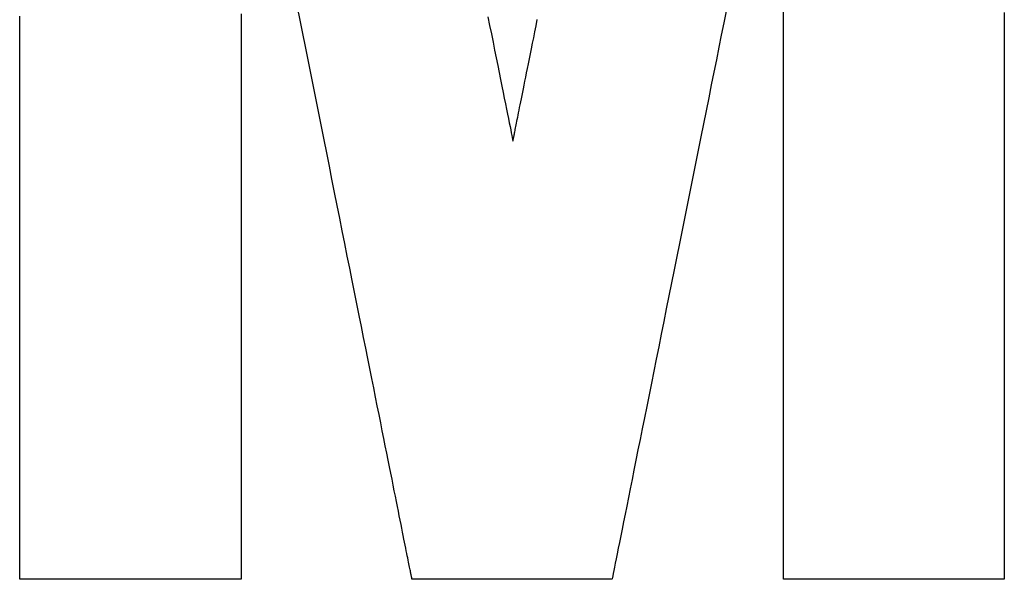
# Model space of a CAD drawing. Extents: x -54.13 to -51.13, y 24.6 to 26.95.
# Drawn here: x -53.16 to -53.12, y 25.99 to 26.01 of the extents above; entities that cross this region are included whole.
import ezdxf

# ---------------------------------------------------------------- set-up
doc = ezdxf.new("R2010")
doc.units = 0
doc.header["$LTSCALE"] = 0.1
doc.layers.get('0').update_dxf_attribs({"linetype": 'CONTINUOUS'})
doc.layers.add('LGO', color=7, linetype='CONTINUOUS')

# ---------------------------------------------------------------- blocks, each defined once
blk = doc.blocks.new('LGT')
at = {"layer": 'LGO', "color": 7}
for points in [[(0.35642, -0.082547, 0), (0.356505, -0.082968, 0), (0.356588, -0.083379, 0), (0.356669, -0.083778, 0), (0.356747, -0.084166, 0), (0.356823, -0.084541, 0), (0.356896, -0.084904, 0), (0.356966, -0.085252, 0), (0.357034, -0.085587, 0), (0.357098, -0.085907, 0), (0.35716, -0.086212, 0), (0.357218, -0.086501, 0), (0.357273, -0.086774, 0), (0.357324, -0.087029, 0), (0.357373, -0.087268, 0), (0.357417, -0.087488, 0), (0.357458, -0.087689, 0), (0.357494, -0.087872, 0), (0.357527, -0.088034, 0), (0.357556, -0.088177, 0), (0.35758, -0.088298, 0), (0.3576, -0.088398, 0), (0.357616, -0.088476, 0), (0.357627, -0.088531, 0), (0.357634, -0.088563, 0), (0.357636, -0.088572, 0), (0.357636, -0.088572, 0), (0.357636, -0.088571, 0), (0.357636, -0.088571, 0), (0.357636, -0.088569, 0), (0.357636, -0.088567, 0), (0.357637, -0.088564, 0), (0.357638, -0.08856, 0), (0.357639, -0.088555, 0), (0.35764, -0.088548, 0), (0.357642, -0.088539, 0), (0.357644, -0.088528, 0), (0.357647, -0.088515, 0), (0.35765, -0.0885, 0), (0.357654, -0.088482, 0), (0.357658, -0.088462, 0), (0.357662, -0.088439, 0), (0.357668, -0.088412, 0), (0.357673, -0.088383, 0), (0.35768, -0.08835, 0), (0.357687, -0.088313, 0), (0.357696, -0.088273, 0), (0.357704, -0.088229, 0), (0.357714, -0.08818, 0), (0.357725, -0.088127, 0), (0.357736, -0.088069, 0), (0.357749, -0.088007, 0), (0.357762, -0.08794, 0), (0.357777, -0.087867, 0), (0.357793, -0.08779, 0), (0.357809, -0.087706, 0), (0.357827, -0.087617, 0), (0.357846, -0.087523, 0), (0.357866, -0.087422, 0), (0.357888, -0.087314, 0), (0.357911, -0.087201, 0), (0.357935, -0.08708, 0), (0.35796, -0.086953, 0), (0.357987, -0.086819, 0), (0.358016, -0.086677, 0), (0.358046, -0.086528, 0), (0.358077, -0.086372, 0), (0.35811, -0.086208, 0), (0.358145, -0.086035, 0), (0.358181, -0.085855, 0), (0.358219, -0.085666, 0), (0.358258, -0.085469, 0), (0.3583, -0.085263, 0), (0.358343, -0.085048, 0), (0.358388, -0.084823, 0), (0.358435, -0.08459, 0), (0.358483, -0.084347, 0), (0.358534, -0.084094, 0), (0.358587, -0.083832, 0), (0.358642, -0.083559, 0), (0.358698, -0.083277, 0), (0.358757, -0.082983, 0), (0.358818, -0.082679, 0)], [(0.381464, -0.082339, 0), (0.381464, -0.083182, 0), (0.381464, -0.084028, 0), (0.381464, -0.084876, 0), (0.381464, -0.085725, 0), (0.381464, -0.086573, 0), (0.381464, -0.087421, 0), (0.381464, -0.088267, 0), (0.381464, -0.08911, 0), (0.381464, -0.08995, 0), (0.381464, -0.090784, 0), (0.381464, -0.091613, 0), (0.381464, -0.092436, 0), (0.381464, -0.093251, 0), (0.381464, -0.094057, 0), (0.381464, -0.094854, 0), (0.381464, -0.095641, 0), (0.381464, -0.096417, 0), (0.381464, -0.09718, 0), (0.381464, -0.097931, 0), (0.381464, -0.098667, 0), (0.381464, -0.099388, 0), (0.381464, -0.100094, 0), (0.381464, -0.100783, 0), (0.381464, -0.101453, 0), (0.381464, -0.102106, 0), (0.381464, -0.102738, 0), (0.381464, -0.10335, 0), (0.381464, -0.103941, 0), (0.381464, -0.104509, 0), (0.381464, -0.105053, 0), (0.381464, -0.105574, 0), (0.381464, -0.106069, 0), (0.381464, -0.106538, 0), (0.381464, -0.10698, 0), (0.381464, -0.107394, 0), (0.381464, -0.107778, 0), (0.381464, -0.108133, 0), (0.381464, -0.108458, 0), (0.381464, -0.10875, 0), (0.381464, -0.10901, 0), (0.381464, -0.109236, 0), (0.381464, -0.109427, 0), (0.381464, -0.109583, 0), (0.381464, -0.109702, 0), (0.381464, -0.109784, 0), (0.381464, -0.109828, 0), (0.381464, -0.109836, 0), (0.381464, -0.109836, 0), (0.381464, -0.109836, 0), (0.381463, -0.109836, 0), (0.381463, -0.109836, 0), (0.381462, -0.109836, 0), (0.381461, -0.109836, 0), (0.38146, -0.109836, 0), (0.381458, -0.109836, 0), (0.381455, -0.109836, 0), (0.381452, -0.109836, 0), (0.381449, -0.109836, 0), (0.381444, -0.109836, 0), (0.381439, -0.109836, 0), (0.381433, -0.109836, 0), (0.381427, -0.109836, 0), (0.381419, -0.109836, 0), (0.38141, -0.109836, 0), (0.3814, -0.109836, 0), (0.381389, -0.109836, 0), (0.381377, -0.109836, 0), (0.381364, -0.109836, 0), (0.381349, -0.109836, 0), (0.381333, -0.109836, 0), (0.381315, -0.109836, 0), (0.381296, -0.109836, 0), (0.381276, -0.109836, 0), (0.381254, -0.109836, 0), (0.38123, -0.109836, 0), (0.381204, -0.109836, 0), (0.381177, -0.109836, 0), (0.381147, -0.109836, 0), (0.381116, -0.109836, 0), (0.381083, -0.109836, 0), (0.381048, -0.109836, 0), (0.38101, -0.109836, 0), (0.380971, -0.109836, 0), (0.380929, -0.109836, 0), (0.380885, -0.109836, 0), (0.380838, -0.109836, 0), (0.38079, -0.109836, 0), (0.380738, -0.109836, 0), (0.380684, -0.109836, 0), (0.380628, -0.109836, 0), (0.380569, -0.109836, 0), (0.380507, -0.109836, 0), (0.380442, -0.109836, 0), (0.380375, -0.109836, 0), (0.380304, -0.109836, 0), (0.380231, -0.109836, 0), (0.380155, -0.109836, 0), (0.380075, -0.109836, 0), (0.379992, -0.109836, 0), (0.379906, -0.109836, 0), (0.379817, -0.109836, 0), (0.379725, -0.109836, 0), (0.379629, -0.109836, 0), (0.379529, -0.109836, 0), (0.379427, -0.109836, 0), (0.37932, -0.109836, 0), (0.37921, -0.109836, 0), (0.379096, -0.109836, 0), (0.378979, -0.109836, 0), (0.378857, -0.109836, 0), (0.378732, -0.109836, 0), (0.378603, -0.109836, 0), (0.37847, -0.109836, 0), (0.378333, -0.109836, 0), (0.378194, -0.109836, 0), (0.378051, -0.109836, 0), (0.377905, -0.109836, 0), (0.377757, -0.109836, 0), (0.377606, -0.109836, 0), (0.377453, -0.109836, 0), (0.377297, -0.109836, 0), (0.37714, -0.109836, 0), (0.37698, -0.109836, 0), (0.376819, -0.109836, 0), (0.376657, -0.109836, 0), (0.376493, -0.109836, 0), (0.376328, -0.109836, 0), (0.376162, -0.109836, 0), (0.375996, -0.109836, 0), (0.375829, -0.109836, 0), (0.375662, -0.109836, 0), (0.375494, -0.109836, 0), (0.375327, -0.109836, 0), (0.375159, -0.109836, 0), (0.374993, -0.109836, 0), (0.374826, -0.109836, 0), (0.374661, -0.109836, 0), (0.374496, -0.109836, 0), (0.374333, -0.109836, 0), (0.37417, -0.109836, 0), (0.37401, -0.109836, 0), (0.373851, -0.109836, 0), (0.373694, -0.109836, 0), (0.373539, -0.109836, 0), (0.373386, -0.109836, 0), (0.373235, -0.109836, 0), (0.373087, -0.109836, 0), (0.372942, -0.109836, 0), (0.3728, -0.109836, 0), (0.372661, -0.109836, 0), (0.372526, -0.109836, 0), (0.372393, -0.109836, 0), (0.372265, -0.109836, 0), (0.372141, -0.109836, 0), (0.37202, -0.109836, 0), (0.371904, -0.109836, 0), (0.371792, -0.109836, 0), (0.371685, -0.109836, 0), (0.371583, -0.109836, 0), (0.371485, -0.109836, 0), (0.371393, -0.109836, 0), (0.371307, -0.109836, 0), (0.371225, -0.109836, 0), (0.37115, -0.109836, 0), (0.37108, -0.109836, 0), (0.371017, -0.109836, 0), (0.37096, -0.109836, 0), (0.370909, -0.109836, 0), (0.370865, -0.109836, 0), (0.370828, -0.109836, 0), (0.370797, -0.109836, 0), (0.370774, -0.109836, 0), (0.370759, -0.109836, 0), (0.370751, -0.109836, 0), (0.370749, -0.109836, 0), (0.370749, -0.109836, 0), (0.370749, -0.109835, 0), (0.370749, -0.109834, 0), (0.370749, -0.109832, 0), (0.370749, -0.109829, 0), (0.370749, -0.109825, 0), (0.370749, -0.109819, 0), (0.370749, -0.109812, 0), (0.370749, -0.109802, 0), (0.370749, -0.10979, 0), (0.370749, -0.109776, 0), (0.370749, -0.109759, 0), (0.370749, -0.109739, 0), (0.370749, -0.109716, 0), (0.370749, -0.10969, 0), (0.370749, -0.109659, 0), (0.370749, -0.109625, 0), (0.370749, -0.109587, 0), (0.370749, -0.109544, 0), (0.370749, -0.109497, 0), (0.370749, -0.109445, 0), (0.370749, -0.109387, 0), (0.370749, -0.109325, 0), (0.370749, -0.109257, 0), (0.370749, -0.109183, 0), (0.370749, -0.109103, 0), (0.370749, -0.109017, 0), (0.370749, -0.108924, 0), (0.370749, -0.108824, 0), (0.370749, -0.108718, 0), (0.370749, -0.108604, 0), (0.370749, -0.108483, 0), (0.370749, -0.108354, 0), (0.370749, -0.108217, 0), (0.370749, -0.108072, 0), (0.370749, -0.107918, 0), (0.370749, -0.107756, 0), (0.370749, -0.107585, 0), (0.370749, -0.107405, 0), (0.370749, -0.107215, 0), (0.370749, -0.107016, 0), (0.370749, -0.106807, 0), (0.370749, -0.106588, 0), (0.370749, -0.106359, 0), (0.370749, -0.106119, 0), (0.370749, -0.105868, 0), (0.370749, -0.105607, 0), (0.370749, -0.105334, 0), (0.370749, -0.105049, 0), (0.370749, -0.104753, 0), (0.370749, -0.104445, 0), (0.370749, -0.104124, 0), (0.370749, -0.103791, 0), (0.370749, -0.103446, 0), (0.370749, -0.103087, 0), (0.370749, -0.102716, 0), (0.370749, -0.102331, 0), (0.370749, -0.101932, 0), (0.370749, -0.101519, 0), (0.370749, -0.101093, 0), (0.370749, -0.100652, 0), (0.370749, -0.100196, 0), (0.370749, -0.099726, 0), (0.370749, -0.09924, 0), (0.370749, -0.09874, 0), (0.370749, -0.098226, 0), (0.370749, -0.097698, 0), (0.370749, -0.097157, 0), (0.370749, -0.096605, 0), (0.370749, -0.096041, 0), (0.370749, -0.095467, 0), (0.370749, -0.094883, 0), (0.370749, -0.094289, 0), (0.370749, -0.093688, 0), (0.370749, -0.093078, 0), (0.370749, -0.092462, 0), (0.370749, -0.091839, 0), (0.370749, -0.091211, 0), (0.370749, -0.090578, 0), (0.370749, -0.089941, 0), (0.370749, -0.0893, 0), (0.370749, -0.088657, 0), (0.370749, -0.088012, 0), (0.370749, -0.087365, 0), (0.370749, -0.086718, 0), (0.370749, -0.08607, 0), (0.370749, -0.085424, 0), (0.370749, -0.084779, 0), (0.370749, -0.084137, 0), (0.370749, -0.083498, 0), (0.370749, -0.082862, 0), (0.370749, -0.08223, 0)], [(0.367972, -0.082271, 0), (0.367856, -0.082846, 0), (0.367739, -0.083431, 0), (0.36762, -0.084025, 0), (0.367499, -0.084627, 0), (0.367376, -0.085237, 0), (0.367253, -0.085854, 0), (0.367127, -0.086477, 0), (0.367001, -0.087105, 0), (0.366874, -0.087739, 0), (0.366746, -0.088376, 0), (0.366618, -0.089017, 0), (0.366488, -0.089661, 0), (0.366359, -0.090306, 0), (0.366229, -0.090953, 0), (0.366099, -0.0916, 0), (0.365969, -0.092247, 0), (0.365839, -0.092894, 0), (0.36571, -0.093538, 0), (0.365581, -0.09418, 0), (0.365453, -0.09482, 0), (0.365325, -0.095455, 0), (0.365199, -0.096086, 0), (0.365073, -0.096712, 0), (0.364949, -0.097332, 0), (0.364825, -0.097945, 0), (0.364704, -0.098551, 0), (0.364584, -0.09915, 0), (0.364465, -0.099739, 0), (0.364349, -0.100319, 0), (0.364235, -0.100889, 0), (0.364122, -0.101447, 0), (0.364013, -0.101995, 0), (0.363905, -0.10253, 0), (0.3638, -0.103052, 0), (0.363698, -0.10356, 0), (0.363599, -0.104054, 0), (0.363503, -0.104533, 0), (0.36341, -0.104996, 0), (0.363321, -0.105442, 0), (0.363234, -0.105871, 0), (0.363152, -0.106282, 0), (0.363073, -0.106675, 0), (0.362998, -0.107048, 0), (0.362927, -0.107401, 0), (0.362861, -0.107733, 0), (0.362798, -0.108043, 0), (0.362741, -0.108332, 0), (0.362687, -0.108597, 0), (0.362639, -0.108838, 0), (0.362595, -0.109056, 0), (0.362557, -0.109248, 0), (0.362523, -0.109414, 0), (0.362495, -0.109554, 0), (0.362473, -0.109666, 0), (0.362456, -0.109751, 0), (0.362444, -0.109807, 0), (0.362439, -0.109833, 0), (0.362439, -0.109836, 0), (0.362439, -0.109836, 0), (0.362439, -0.109836, 0), (0.362438, -0.109836, 0), (0.362438, -0.109836, 0), (0.362437, -0.109836, 0), (0.362436, -0.109836, 0), (0.362435, -0.109836, 0), (0.362433, -0.109836, 0), (0.36243, -0.109836, 0), (0.362428, -0.109836, 0), (0.362424, -0.109836, 0), (0.36242, -0.109836, 0), (0.362415, -0.109836, 0), (0.36241, -0.109836, 0), (0.362403, -0.109836, 0), (0.362396, -0.109836, 0), (0.362388, -0.109836, 0), (0.362379, -0.109836, 0), (0.362369, -0.109836, 0), (0.362358, -0.109836, 0), (0.362345, -0.109836, 0), (0.362332, -0.109836, 0), (0.362317, -0.109836, 0), (0.362301, -0.109836, 0), (0.362283, -0.109836, 0), (0.362264, -0.109836, 0), (0.362244, -0.109836, 0), (0.362222, -0.109836, 0), (0.362198, -0.109836, 0), (0.362173, -0.109836, 0), (0.362146, -0.109836, 0), (0.362117, -0.109836, 0), (0.362087, -0.109836, 0), (0.362054, -0.109836, 0), (0.36202, -0.109836, 0), (0.361984, -0.109836, 0), (0.361946, -0.109836, 0), (0.361905, -0.109836, 0), (0.361863, -0.109836, 0), (0.361818, -0.109836, 0), (0.361771, -0.109836, 0), (0.361722, -0.109836, 0), (0.36167, -0.109836, 0), (0.361616, -0.109836, 0), (0.361559, -0.109836, 0), (0.3615, -0.109836, 0), (0.361439, -0.109836, 0), (0.361374, -0.109836, 0), (0.361307, -0.109836, 0), (0.361237, -0.109836, 0), (0.361165, -0.109836, 0), (0.361089, -0.109836, 0), (0.361011, -0.109836, 0), (0.360929, -0.109836, 0), (0.360845, -0.109836, 0), (0.360757, -0.109836, 0), (0.360667, -0.109836, 0), (0.360573, -0.109836, 0), (0.360476, -0.109836, 0), (0.360375, -0.109836, 0), (0.360272, -0.109836, 0), (0.360164, -0.109836, 0), (0.360054, -0.109836, 0), (0.359939, -0.109836, 0), (0.359822, -0.109836, 0), (0.359701, -0.109836, 0), (0.359577, -0.109836, 0), (0.35945, -0.109836, 0), (0.35932, -0.109836, 0), (0.359187, -0.109836, 0), (0.359053, -0.109836, 0), (0.358915, -0.109836, 0), (0.358776, -0.109836, 0), (0.358635, -0.109836, 0), (0.358492, -0.109836, 0), (0.358347, -0.109836, 0), (0.358201, -0.109836, 0), (0.358054, -0.109836, 0), (0.357906, -0.109836, 0), (0.357756, -0.109836, 0), (0.357606, -0.109836, 0), (0.357455, -0.109836, 0), (0.357304, -0.109836, 0), (0.357153, -0.109836, 0), (0.357001, -0.109836, 0), (0.356849, -0.109836, 0), (0.356698, -0.109836, 0), (0.356547, -0.109836, 0), (0.356397, -0.109836, 0), (0.356247, -0.109836, 0), (0.356098, -0.109836, 0), (0.355951, -0.109836, 0), (0.355804, -0.109836, 0), (0.355659, -0.109836, 0), (0.355516, -0.109836, 0), (0.355374, -0.109836, 0), (0.355234, -0.109836, 0), (0.355096, -0.109836, 0), (0.35496, -0.109836, 0), (0.354827, -0.109836, 0), (0.354696, -0.109836, 0), (0.354568, -0.109836, 0), (0.354443, -0.109836, 0), (0.354321, -0.109836, 0), (0.354203, -0.109836, 0), (0.354087, -0.109836, 0), (0.353975, -0.109836, 0), (0.353867, -0.109836, 0), (0.353763, -0.109836, 0), (0.353663, -0.109836, 0), (0.353567, -0.109836, 0), (0.353475, -0.109836, 0), (0.353388, -0.109836, 0), (0.353306, -0.109836, 0), (0.353229, -0.109836, 0), (0.353156, -0.109836, 0), (0.353089, -0.109836, 0), (0.353027, -0.109836, 0), (0.352971, -0.109836, 0), (0.352921, -0.109836, 0), (0.352876, -0.109836, 0), (0.352838, -0.109836, 0), (0.352806, -0.109836, 0), (0.35278, -0.109836, 0), (0.35276, -0.109836, 0), (0.352748, -0.109836, 0), (0.352742, -0.109836, 0), (0.352742, -0.109836, 0), (0.352742, -0.109836, 0), (0.352742, -0.109835, 0), (0.352741, -0.109834, 0), (0.352741, -0.109832, 0), (0.35274, -0.109828, 0), (0.352739, -0.109824, 0), (0.352738, -0.109818, 0), (0.352737, -0.10981, 0), (0.352735, -0.1098, 0), (0.352732, -0.109787, 0), (0.352729, -0.109773, 0), (0.352726, -0.109755, 0), (0.352721, -0.109734, 0), (0.352717, -0.10971, 0), (0.352711, -0.109683, 0), (0.352705, -0.109652, 0), (0.352698, -0.109617, 0), (0.35269, -0.109577, 0), (0.352681, -0.109534, 0), (0.352672, -0.109485, 0), (0.352661, -0.109432, 0), (0.352649, -0.109374, 0), (0.352637, -0.10931, 0), (0.352623, -0.10924, 0), (0.352608, -0.109165, 0), (0.352591, -0.109083, 0), (0.352574, -0.108996, 0), (0.352555, -0.108901, 0), (0.352535, -0.1088, 0), (0.352513, -0.108692, 0), (0.35249, -0.108577, 0), (0.352465, -0.108454, 0), (0.352439, -0.108323, 0), (0.352411, -0.108184, 0), (0.352382, -0.108037, 0), (0.352351, -0.107882, 0), (0.352318, -0.107717, 0), (0.352283, -0.107544, 0), (0.352247, -0.107362, 0), (0.352209, -0.10717, 0), (0.352168, -0.106969, 0), (0.352126, -0.106758, 0), (0.352082, -0.106536, 0), (0.352035, -0.106305, 0), (0.351987, -0.106062, 0), (0.351936, -0.105809, 0), (0.351883, -0.105545, 0), (0.351828, -0.105269, 0), (0.351771, -0.104982, 0), (0.351711, -0.104683, 0), (0.351649, -0.104372, 0), (0.351584, -0.104049, 0), (0.351517, -0.103713, 0), (0.351447, -0.103364, 0), (0.351375, -0.103003, 0), (0.3513, -0.102628, 0), (0.351222, -0.10224, 0), (0.351142, -0.101838, 0), (0.351059, -0.101422, 0), (0.350973, -0.100992, 0), (0.350884, -0.100548, 0), (0.350792, -0.100089, 0), (0.350697, -0.099615, 0), (0.3506, -0.099126, 0), (0.350499, -0.098623, 0), (0.350395, -0.098105, 0), (0.350289, -0.097574, 0), (0.35018, -0.097031, 0), (0.350069, -0.096476, 0), (0.349956, -0.095909, 0), (0.349841, -0.095333, 0), (0.349724, -0.094747, 0), (0.349604, -0.094151, 0), (0.349484, -0.093548, 0), (0.349361, -0.092937, 0), (0.349238, -0.092319, 0), (0.349113, -0.091695, 0), (0.348987, -0.091065, 0), (0.34886, -0.090431, 0), (0.348733, -0.089793, 0), (0.348604, -0.089152, 0), (0.348476, -0.088508, 0), (0.348346, -0.087862, 0), (0.348217, -0.087216, 0), (0.348088, -0.086568, 0), (0.347958, -0.085921, 0), (0.347829, -0.085275, 0), (0.3477, -0.084631, 0), (0.347572, -0.083989, 0), (0.347444, -0.08335, 0), (0.347317, -0.082716, 0), (0.347191, -0.082085, 0)], [(0.34446, -0.082403, 0), (0.34446, -0.08298, 0), (0.34446, -0.083567, 0), (0.34446, -0.084163, 0), (0.34446, -0.084767, 0), (0.34446, -0.085378, 0), (0.34446, -0.085997, 0), (0.34446, -0.086621, 0), (0.34446, -0.087251, 0), (0.34446, -0.087886, 0), (0.34446, -0.088524, 0), (0.34446, -0.089165, 0), (0.34446, -0.08981, 0), (0.34446, -0.090455, 0), (0.34446, -0.091102, 0), (0.34446, -0.091749, 0), (0.34446, -0.092397, 0), (0.34446, -0.093042, 0), (0.34446, -0.093687, 0), (0.34446, -0.094328, 0), (0.34446, -0.094966, 0), (0.34446, -0.095601, 0), (0.34446, -0.096231, 0), (0.34446, -0.096856, 0), (0.34446, -0.097474, 0), (0.34446, -0.098086, 0), (0.34446, -0.09869, 0), (0.34446, -0.099286, 0), (0.34446, -0.099874, 0), (0.34446, -0.100451, 0), (0.34446, -0.101019, 0), (0.34446, -0.101575, 0), (0.34446, -0.102119, 0), (0.34446, -0.102651, 0), (0.34446, -0.10317, 0), (0.34446, -0.103675, 0), (0.34446, -0.104166, 0), (0.34446, -0.104641, 0), (0.34446, -0.1051, 0), (0.34446, -0.105543, 0), (0.34446, -0.105968, 0), (0.34446, -0.106375, 0), (0.34446, -0.106763, 0), (0.34446, -0.107131, 0), (0.34446, -0.107479, 0), (0.34446, -0.107806, 0), (0.34446, -0.108112, 0), (0.34446, -0.108395, 0), (0.34446, -0.108655, 0), (0.34446, -0.108891, 0), (0.34446, -0.109102, 0), (0.34446, -0.109288, 0), (0.34446, -0.109449, 0), (0.34446, -0.109582, 0), (0.34446, -0.109688, 0), (0.34446, -0.109766, 0), (0.34446, -0.109816, 0), (0.34446, -0.109835, 0), (0.34446, -0.109836, 0), (0.34446, -0.109836, 0), (0.34446, -0.109836, 0), (0.344459, -0.109836, 0), (0.344459, -0.109836, 0), (0.344458, -0.109836, 0), (0.344457, -0.109836, 0), (0.344455, -0.109836, 0), (0.344453, -0.109836, 0), (0.34445, -0.109836, 0), (0.344447, -0.109836, 0), (0.344443, -0.109836, 0), (0.344438, -0.109836, 0), (0.344433, -0.109836, 0), (0.344426, -0.109836, 0), (0.344419, -0.109836, 0), (0.344411, -0.109836, 0), (0.344402, -0.109836, 0), (0.344391, -0.109836, 0), (0.34438, -0.109836, 0), (0.344367, -0.109836, 0), (0.344353, -0.109836, 0), (0.344337, -0.109836, 0), (0.344321, -0.109836, 0), (0.344302, -0.109836, 0), (0.344283, -0.109836, 0), (0.344261, -0.109836, 0), (0.344238, -0.109836, 0), (0.344213, -0.109836, 0), (0.344187, -0.109836, 0), (0.344159, -0.109836, 0), (0.344128, -0.109836, 0), (0.344096, -0.109836, 0), (0.344062, -0.109836, 0), (0.344026, -0.109836, 0), (0.343987, -0.109836, 0), (0.343946, -0.109836, 0), (0.343903, -0.109836, 0), (0.343858, -0.109836, 0), (0.343811, -0.109836, 0), (0.34376, -0.109836, 0), (0.343708, -0.109836, 0), (0.343653, -0.109836, 0), (0.343595, -0.109836, 0), (0.343534, -0.109836, 0), (0.343471, -0.109836, 0), (0.343405, -0.109836, 0), (0.343336, -0.109836, 0), (0.343264, -0.109836, 0), (0.343189, -0.109836, 0), (0.343111, -0.109836, 0), (0.343029, -0.109836, 0), (0.342945, -0.109836, 0), (0.342857, -0.109836, 0), (0.342766, -0.109836, 0), (0.342672, -0.109836, 0), (0.342574, -0.109836, 0), (0.342473, -0.109836, 0), (0.342368, -0.109836, 0), (0.34226, -0.109836, 0), (0.342148, -0.109836, 0), (0.342032, -0.109836, 0), (0.341912, -0.109836, 0), (0.341789, -0.109836, 0), (0.341661, -0.109836, 0), (0.34153, -0.109836, 0), (0.341395, -0.109836, 0), (0.341257, -0.109836, 0), (0.341115, -0.109836, 0), (0.340971, -0.109836, 0), (0.340823, -0.109836, 0), (0.340673, -0.109836, 0), (0.340521, -0.109836, 0), (0.340366, -0.109836, 0), (0.340209, -0.109836, 0), (0.34005, -0.109836, 0), (0.33989, -0.109836, 0), (0.339728, -0.109836, 0), (0.339564, -0.109836, 0), (0.339399, -0.109836, 0), (0.339234, -0.109836, 0), (0.339067, -0.109836, 0), (0.3389, -0.109836, 0), (0.338732, -0.109836, 0), (0.338565, -0.109836, 0), (0.338397, -0.109836, 0), (0.338229, -0.109836, 0), (0.338061, -0.109836, 0), (0.337894, -0.109836, 0), (0.337728, -0.109836, 0), (0.337562, -0.109836, 0), (0.337398, -0.109836, 0), (0.337234, -0.109836, 0), (0.337072, -0.109836, 0), (0.336912, -0.109836, 0), (0.336753, -0.109836, 0), (0.336597, -0.109836, 0), (0.336442, -0.109836, 0), (0.33629, -0.109836, 0), (0.33614, -0.109836, 0), (0.335993, -0.109836, 0), (0.335849, -0.109836, 0), (0.335708, -0.109836, 0), (0.33557, -0.109836, 0), (0.335436, -0.109836, 0), (0.335305, -0.109836, 0), (0.335178, -0.109836, 0), (0.335055, -0.109836, 0), (0.334936, -0.109836, 0), (0.334822, -0.109836, 0), (0.334712, -0.109836, 0), (0.334607, -0.109836, 0), (0.334506, -0.109836, 0), (0.334411, -0.109836, 0), (0.334321, -0.109836, 0), (0.334237, -0.109836, 0), (0.334158, -0.109836, 0), (0.334085, -0.109836, 0), (0.334018, -0.109836, 0), (0.333957, -0.109836, 0), (0.333903, -0.109836, 0), (0.333855, -0.109836, 0), (0.333814, -0.109836, 0), (0.33378, -0.109836, 0), (0.333753, -0.109836, 0), (0.333733, -0.109836, 0), (0.333721, -0.109836, 0), (0.333717, -0.109836, 0), (0.333717, -0.109836, 0), (0.333717, -0.109835, 0), (0.333717, -0.109834, 0), (0.333717, -0.109833, 0), (0.333717, -0.10983, 0), (0.333717, -0.109825, 0), (0.333717, -0.109819, 0), (0.333717, -0.10981, 0), (0.333717, -0.109799, 0), (0.333717, -0.109785, 0), (0.333717, -0.109768, 0), (0.333717, -0.109748, 0), (0.333717, -0.109724, 0), (0.333717, -0.109696, 0), (0.333717, -0.109663, 0), (0.333717, -0.109626, 0), (0.333717, -0.109584, 0), (0.333717, -0.109537, 0), (0.333717, -0.109484, 0), (0.333717, -0.109425, 0), (0.333717, -0.109361, 0), (0.333717, -0.109289, 0), (0.333717, -0.109211, 0), (0.333717, -0.109125, 0), (0.333717, -0.109033, 0), (0.333717, -0.108932, 0), (0.333717, -0.108823, 0), (0.333717, -0.108706, 0), (0.333717, -0.108581, 0), (0.333717, -0.108446, 0), (0.333717, -0.108302, 0), (0.333717, -0.108148, 0), (0.333717, -0.107984, 0), (0.333717, -0.107811, 0), (0.333717, -0.107626, 0), (0.333717, -0.107431, 0), (0.333717, -0.107224, 0), (0.333717, -0.107006, 0), (0.333717, -0.106777, 0), (0.333717, -0.106535, 0), (0.333717, -0.10628, 0), (0.333717, -0.106013, 0), (0.333717, -0.105733, 0), (0.333717, -0.10544, 0), (0.333717, -0.105133, 0), (0.333717, -0.104812, 0), (0.333717, -0.104476, 0), (0.333717, -0.104126, 0), (0.333717, -0.103761, 0), (0.333717, -0.103381, 0), (0.333717, -0.102985, 0), (0.333717, -0.102574, 0), (0.333717, -0.102146, 0), (0.333717, -0.101702, 0), (0.333717, -0.101241, 0), (0.333717, -0.100763, 0), (0.333717, -0.100267, 0), (0.333717, -0.099754, 0), (0.333717, -0.099223, 0), (0.333717, -0.098673, 0), (0.333717, -0.098105, 0), (0.333717, -0.097518, 0), (0.333717, -0.096911, 0), (0.333717, -0.096285, 0), (0.333717, -0.09564, 0), (0.333717, -0.094975, 0), (0.333717, -0.094292, 0), (0.333717, -0.093592, 0), (0.333717, -0.092876, 0), (0.333717, -0.092145, 0), (0.333717, -0.091399, 0), (0.333717, -0.090639, 0), (0.333717, -0.089868, 0), (0.333717, -0.089084, 0), (0.333717, -0.088291, 0), (0.333717, -0.087487, 0), (0.333717, -0.086675, 0), (0.333717, -0.085855, 0), (0.333717, -0.085028, 0), (0.333717, -0.084195, 0), (0.333717, -0.083357, 0), (0.333717, -0.082515, 0)]]:
    blk.add_polyline3d(points, dxfattribs=at)
at = {"layer": 'LGO'}
for points in [[(0.35642, -0.082547, 0), (0.356505, -0.082968, 0), (0.356588, -0.083379, 0), (0.356669, -0.083778, 0), (0.356747, -0.084166, 0), (0.356823, -0.084541, 0), (0.356896, -0.084904, 0), (0.356966, -0.085252, 0), (0.357034, -0.085587, 0), (0.357098, -0.085907, 0), (0.35716, -0.086212, 0), (0.357218, -0.086501, 0), (0.357273, -0.086774, 0), (0.357324, -0.087029, 0), (0.357373, -0.087268, 0), (0.357417, -0.087488, 0), (0.357458, -0.087689, 0), (0.357494, -0.087872, 0), (0.357527, -0.088034, 0), (0.357556, -0.088177, 0), (0.35758, -0.088298, 0), (0.3576, -0.088398, 0), (0.357616, -0.088476, 0), (0.357627, -0.088531, 0), (0.357634, -0.088563, 0), (0.357636, -0.088572, 0), (0.357636, -0.088572, 0), (0.357636, -0.088571, 0), (0.357636, -0.088571, 0), (0.357636, -0.088569, 0), (0.357636, -0.088567, 0), (0.357637, -0.088564, 0), (0.357638, -0.08856, 0), (0.357639, -0.088555, 0), (0.35764, -0.088548, 0), (0.357642, -0.088539, 0), (0.357644, -0.088528, 0), (0.357647, -0.088515, 0), (0.35765, -0.0885, 0), (0.357654, -0.088482, 0), (0.357658, -0.088462, 0), (0.357662, -0.088439, 0), (0.357668, -0.088412, 0), (0.357673, -0.088383, 0), (0.35768, -0.08835, 0), (0.357687, -0.088313, 0), (0.357696, -0.088273, 0), (0.357704, -0.088229, 0), (0.357714, -0.08818, 0), (0.357725, -0.088127, 0), (0.357736, -0.088069, 0), (0.357749, -0.088007, 0), (0.357762, -0.08794, 0), (0.357777, -0.087867, 0), (0.357793, -0.08779, 0), (0.357809, -0.087706, 0), (0.357827, -0.087617, 0), (0.357846, -0.087523, 0), (0.357866, -0.087422, 0), (0.357888, -0.087314, 0), (0.357911, -0.087201, 0), (0.357935, -0.08708, 0), (0.35796, -0.086953, 0), (0.357987, -0.086819, 0), (0.358016, -0.086677, 0), (0.358046, -0.086528, 0), (0.358077, -0.086372, 0), (0.35811, -0.086208, 0), (0.358145, -0.086035, 0), (0.358181, -0.085855, 0), (0.358219, -0.085666, 0), (0.358258, -0.085469, 0), (0.3583, -0.085263, 0), (0.358343, -0.085048, 0), (0.358388, -0.084823, 0), (0.358435, -0.08459, 0), (0.358483, -0.084347, 0), (0.358534, -0.084094, 0), (0.358587, -0.083832, 0), (0.358642, -0.083559, 0), (0.358698, -0.083277, 0), (0.358757, -0.082983, 0), (0.358818, -0.082679, 0)], [(0.381464, -0.082339, 0), (0.381464, -0.083182, 0), (0.381464, -0.084028, 0), (0.381464, -0.084876, 0), (0.381464, -0.085725, 0), (0.381464, -0.086573, 0), (0.381464, -0.087421, 0), (0.381464, -0.088267, 0), (0.381464, -0.08911, 0), (0.381464, -0.08995, 0), (0.381464, -0.090784, 0), (0.381464, -0.091613, 0), (0.381464, -0.092436, 0), (0.381464, -0.093251, 0), (0.381464, -0.094057, 0), (0.381464, -0.094854, 0), (0.381464, -0.095641, 0), (0.381464, -0.096417, 0), (0.381464, -0.09718, 0), (0.381464, -0.097931, 0), (0.381464, -0.098667, 0), (0.381464, -0.099388, 0), (0.381464, -0.100094, 0), (0.381464, -0.100783, 0), (0.381464, -0.101453, 0), (0.381464, -0.102106, 0), (0.381464, -0.102738, 0), (0.381464, -0.10335, 0), (0.381464, -0.103941, 0), (0.381464, -0.104509, 0), (0.381464, -0.105053, 0), (0.381464, -0.105574, 0), (0.381464, -0.106069, 0), (0.381464, -0.106538, 0), (0.381464, -0.10698, 0), (0.381464, -0.107394, 0), (0.381464, -0.107778, 0), (0.381464, -0.108133, 0), (0.381464, -0.108458, 0), (0.381464, -0.10875, 0), (0.381464, -0.10901, 0), (0.381464, -0.109236, 0), (0.381464, -0.109427, 0), (0.381464, -0.109583, 0), (0.381464, -0.109702, 0), (0.381464, -0.109784, 0), (0.381464, -0.109828, 0), (0.381464, -0.109836, 0), (0.381464, -0.109836, 0), (0.381464, -0.109836, 0), (0.381463, -0.109836, 0), (0.381463, -0.109836, 0), (0.381462, -0.109836, 0), (0.381461, -0.109836, 0), (0.38146, -0.109836, 0), (0.381458, -0.109836, 0), (0.381455, -0.109836, 0), (0.381452, -0.109836, 0), (0.381449, -0.109836, 0), (0.381444, -0.109836, 0), (0.381439, -0.109836, 0), (0.381433, -0.109836, 0), (0.381427, -0.109836, 0), (0.381419, -0.109836, 0), (0.38141, -0.109836, 0), (0.3814, -0.109836, 0), (0.381389, -0.109836, 0), (0.381377, -0.109836, 0), (0.381364, -0.109836, 0), (0.381349, -0.109836, 0), (0.381333, -0.109836, 0), (0.381315, -0.109836, 0), (0.381296, -0.109836, 0), (0.381276, -0.109836, 0), (0.381254, -0.109836, 0), (0.38123, -0.109836, 0), (0.381204, -0.109836, 0), (0.381177, -0.109836, 0), (0.381147, -0.109836, 0), (0.381116, -0.109836, 0), (0.381083, -0.109836, 0), (0.381048, -0.109836, 0), (0.38101, -0.109836, 0), (0.380971, -0.109836, 0), (0.380929, -0.109836, 0), (0.380885, -0.109836, 0), (0.380838, -0.109836, 0), (0.38079, -0.109836, 0), (0.380738, -0.109836, 0), (0.380684, -0.109836, 0), (0.380628, -0.109836, 0), (0.380569, -0.109836, 0), (0.380507, -0.109836, 0), (0.380442, -0.109836, 0), (0.380375, -0.109836, 0), (0.380304, -0.109836, 0), (0.380231, -0.109836, 0), (0.380155, -0.109836, 0), (0.380075, -0.109836, 0), (0.379992, -0.109836, 0), (0.379906, -0.109836, 0), (0.379817, -0.109836, 0), (0.379725, -0.109836, 0), (0.379629, -0.109836, 0), (0.379529, -0.109836, 0), (0.379427, -0.109836, 0), (0.37932, -0.109836, 0), (0.37921, -0.109836, 0), (0.379096, -0.109836, 0), (0.378979, -0.109836, 0), (0.378857, -0.109836, 0), (0.378732, -0.109836, 0), (0.378603, -0.109836, 0), (0.37847, -0.109836, 0), (0.378333, -0.109836, 0), (0.378194, -0.109836, 0), (0.378051, -0.109836, 0), (0.377905, -0.109836, 0), (0.377757, -0.109836, 0), (0.377606, -0.109836, 0), (0.377453, -0.109836, 0), (0.377297, -0.109836, 0), (0.37714, -0.109836, 0), (0.37698, -0.109836, 0), (0.376819, -0.109836, 0), (0.376657, -0.109836, 0), (0.376493, -0.109836, 0), (0.376328, -0.109836, 0), (0.376162, -0.109836, 0), (0.375996, -0.109836, 0), (0.375829, -0.109836, 0), (0.375662, -0.109836, 0), (0.375494, -0.109836, 0), (0.375327, -0.109836, 0), (0.375159, -0.109836, 0), (0.374993, -0.109836, 0), (0.374826, -0.109836, 0), (0.374661, -0.109836, 0), (0.374496, -0.109836, 0), (0.374333, -0.109836, 0), (0.37417, -0.109836, 0), (0.37401, -0.109836, 0), (0.373851, -0.109836, 0), (0.373694, -0.109836, 0), (0.373539, -0.109836, 0), (0.373386, -0.109836, 0), (0.373235, -0.109836, 0), (0.373087, -0.109836, 0), (0.372942, -0.109836, 0), (0.3728, -0.109836, 0), (0.372661, -0.109836, 0), (0.372526, -0.109836, 0), (0.372393, -0.109836, 0), (0.372265, -0.109836, 0), (0.372141, -0.109836, 0), (0.37202, -0.109836, 0), (0.371904, -0.109836, 0), (0.371792, -0.109836, 0), (0.371685, -0.109836, 0), (0.371583, -0.109836, 0), (0.371485, -0.109836, 0), (0.371393, -0.109836, 0), (0.371307, -0.109836, 0), (0.371225, -0.109836, 0), (0.37115, -0.109836, 0), (0.37108, -0.109836, 0), (0.371017, -0.109836, 0), (0.37096, -0.109836, 0), (0.370909, -0.109836, 0), (0.370865, -0.109836, 0), (0.370828, -0.109836, 0), (0.370797, -0.109836, 0), (0.370774, -0.109836, 0), (0.370759, -0.109836, 0), (0.370751, -0.109836, 0), (0.370749, -0.109836, 0), (0.370749, -0.109836, 0), (0.370749, -0.109835, 0), (0.370749, -0.109834, 0), (0.370749, -0.109832, 0), (0.370749, -0.109829, 0), (0.370749, -0.109825, 0), (0.370749, -0.109819, 0), (0.370749, -0.109812, 0), (0.370749, -0.109802, 0), (0.370749, -0.10979, 0), (0.370749, -0.109776, 0), (0.370749, -0.109759, 0), (0.370749, -0.109739, 0), (0.370749, -0.109716, 0), (0.370749, -0.10969, 0), (0.370749, -0.109659, 0), (0.370749, -0.109625, 0), (0.370749, -0.109587, 0), (0.370749, -0.109544, 0), (0.370749, -0.109497, 0), (0.370749, -0.109445, 0), (0.370749, -0.109387, 0), (0.370749, -0.109325, 0), (0.370749, -0.109257, 0), (0.370749, -0.109183, 0), (0.370749, -0.109103, 0), (0.370749, -0.109017, 0), (0.370749, -0.108924, 0), (0.370749, -0.108824, 0), (0.370749, -0.108718, 0), (0.370749, -0.108604, 0), (0.370749, -0.108483, 0), (0.370749, -0.108354, 0), (0.370749, -0.108217, 0), (0.370749, -0.108072, 0), (0.370749, -0.107918, 0), (0.370749, -0.107756, 0), (0.370749, -0.107585, 0), (0.370749, -0.107405, 0), (0.370749, -0.107215, 0), (0.370749, -0.107016, 0), (0.370749, -0.106807, 0), (0.370749, -0.106588, 0), (0.370749, -0.106359, 0), (0.370749, -0.106119, 0), (0.370749, -0.105868, 0), (0.370749, -0.105607, 0), (0.370749, -0.105334, 0), (0.370749, -0.105049, 0), (0.370749, -0.104753, 0), (0.370749, -0.104445, 0), (0.370749, -0.104124, 0), (0.370749, -0.103791, 0), (0.370749, -0.103446, 0), (0.370749, -0.103087, 0), (0.370749, -0.102716, 0), (0.370749, -0.102331, 0), (0.370749, -0.101932, 0), (0.370749, -0.101519, 0), (0.370749, -0.101093, 0), (0.370749, -0.100652, 0), (0.370749, -0.100196, 0), (0.370749, -0.099726, 0), (0.370749, -0.09924, 0), (0.370749, -0.09874, 0), (0.370749, -0.098226, 0), (0.370749, -0.097698, 0), (0.370749, -0.097157, 0), (0.370749, -0.096605, 0), (0.370749, -0.096041, 0), (0.370749, -0.095467, 0), (0.370749, -0.094883, 0), (0.370749, -0.094289, 0), (0.370749, -0.093688, 0), (0.370749, -0.093078, 0), (0.370749, -0.092462, 0), (0.370749, -0.091839, 0), (0.370749, -0.091211, 0), (0.370749, -0.090578, 0), (0.370749, -0.089941, 0), (0.370749, -0.0893, 0), (0.370749, -0.088657, 0), (0.370749, -0.088012, 0), (0.370749, -0.087365, 0), (0.370749, -0.086718, 0), (0.370749, -0.08607, 0), (0.370749, -0.085424, 0), (0.370749, -0.084779, 0), (0.370749, -0.084137, 0), (0.370749, -0.083498, 0), (0.370749, -0.082862, 0), (0.370749, -0.08223, 0)], [(0.367972, -0.082271, 0), (0.367856, -0.082846, 0), (0.367739, -0.083431, 0), (0.36762, -0.084025, 0), (0.367499, -0.084627, 0), (0.367376, -0.085237, 0), (0.367253, -0.085854, 0), (0.367127, -0.086477, 0), (0.367001, -0.087105, 0), (0.366874, -0.087739, 0), (0.366746, -0.088376, 0), (0.366618, -0.089017, 0), (0.366488, -0.089661, 0), (0.366359, -0.090306, 0), (0.366229, -0.090953, 0), (0.366099, -0.0916, 0), (0.365969, -0.092247, 0), (0.365839, -0.092894, 0), (0.36571, -0.093538, 0), (0.365581, -0.09418, 0), (0.365453, -0.09482, 0), (0.365325, -0.095455, 0), (0.365199, -0.096086, 0), (0.365073, -0.096712, 0), (0.364949, -0.097332, 0), (0.364825, -0.097945, 0), (0.364704, -0.098551, 0), (0.364584, -0.09915, 0), (0.364465, -0.099739, 0), (0.364349, -0.100319, 0), (0.364235, -0.100889, 0), (0.364122, -0.101447, 0), (0.364013, -0.101995, 0), (0.363905, -0.10253, 0), (0.3638, -0.103052, 0), (0.363698, -0.10356, 0), (0.363599, -0.104054, 0), (0.363503, -0.104533, 0), (0.36341, -0.104996, 0), (0.363321, -0.105442, 0), (0.363234, -0.105871, 0), (0.363152, -0.106282, 0), (0.363073, -0.106675, 0), (0.362998, -0.107048, 0), (0.362927, -0.107401, 0), (0.362861, -0.107733, 0), (0.362798, -0.108043, 0), (0.362741, -0.108332, 0), (0.362687, -0.108597, 0), (0.362639, -0.108838, 0), (0.362595, -0.109056, 0), (0.362557, -0.109248, 0), (0.362523, -0.109414, 0), (0.362495, -0.109554, 0), (0.362473, -0.109666, 0), (0.362456, -0.109751, 0), (0.362444, -0.109807, 0), (0.362439, -0.109833, 0), (0.362439, -0.109836, 0), (0.362439, -0.109836, 0), (0.362439, -0.109836, 0), (0.362438, -0.109836, 0), (0.362438, -0.109836, 0), (0.362437, -0.109836, 0), (0.362436, -0.109836, 0), (0.362435, -0.109836, 0), (0.362433, -0.109836, 0), (0.36243, -0.109836, 0), (0.362428, -0.109836, 0), (0.362424, -0.109836, 0), (0.36242, -0.109836, 0), (0.362415, -0.109836, 0), (0.36241, -0.109836, 0), (0.362403, -0.109836, 0), (0.362396, -0.109836, 0), (0.362388, -0.109836, 0), (0.362379, -0.109836, 0), (0.362369, -0.109836, 0), (0.362358, -0.109836, 0), (0.362345, -0.109836, 0), (0.362332, -0.109836, 0), (0.362317, -0.109836, 0), (0.362301, -0.109836, 0), (0.362283, -0.109836, 0), (0.362264, -0.109836, 0), (0.362244, -0.109836, 0), (0.362222, -0.109836, 0), (0.362198, -0.109836, 0), (0.362173, -0.109836, 0), (0.362146, -0.109836, 0), (0.362117, -0.109836, 0), (0.362087, -0.109836, 0), (0.362054, -0.109836, 0), (0.36202, -0.109836, 0), (0.361984, -0.109836, 0), (0.361946, -0.109836, 0), (0.361905, -0.109836, 0), (0.361863, -0.109836, 0), (0.361818, -0.109836, 0), (0.361771, -0.109836, 0), (0.361722, -0.109836, 0), (0.36167, -0.109836, 0), (0.361616, -0.109836, 0), (0.361559, -0.109836, 0), (0.3615, -0.109836, 0), (0.361439, -0.109836, 0), (0.361374, -0.109836, 0), (0.361307, -0.109836, 0), (0.361237, -0.109836, 0), (0.361165, -0.109836, 0), (0.361089, -0.109836, 0), (0.361011, -0.109836, 0), (0.360929, -0.109836, 0), (0.360845, -0.109836, 0), (0.360757, -0.109836, 0), (0.360667, -0.109836, 0), (0.360573, -0.109836, 0), (0.360476, -0.109836, 0), (0.360375, -0.109836, 0), (0.360272, -0.109836, 0), (0.360164, -0.109836, 0), (0.360054, -0.109836, 0), (0.359939, -0.109836, 0), (0.359822, -0.109836, 0), (0.359701, -0.109836, 0), (0.359577, -0.109836, 0), (0.35945, -0.109836, 0), (0.35932, -0.109836, 0), (0.359187, -0.109836, 0), (0.359053, -0.109836, 0), (0.358915, -0.109836, 0), (0.358776, -0.109836, 0), (0.358635, -0.109836, 0), (0.358492, -0.109836, 0), (0.358347, -0.109836, 0), (0.358201, -0.109836, 0), (0.358054, -0.109836, 0), (0.357906, -0.109836, 0), (0.357756, -0.109836, 0), (0.357606, -0.109836, 0), (0.357455, -0.109836, 0), (0.357304, -0.109836, 0), (0.357153, -0.109836, 0), (0.357001, -0.109836, 0), (0.356849, -0.109836, 0), (0.356698, -0.109836, 0), (0.356547, -0.109836, 0), (0.356397, -0.109836, 0), (0.356247, -0.109836, 0), (0.356098, -0.109836, 0), (0.355951, -0.109836, 0), (0.355804, -0.109836, 0), (0.355659, -0.109836, 0), (0.355516, -0.109836, 0), (0.355374, -0.109836, 0), (0.355234, -0.109836, 0), (0.355096, -0.109836, 0), (0.35496, -0.109836, 0), (0.354827, -0.109836, 0), (0.354696, -0.109836, 0), (0.354568, -0.109836, 0), (0.354443, -0.109836, 0), (0.354321, -0.109836, 0), (0.354203, -0.109836, 0), (0.354087, -0.109836, 0), (0.353975, -0.109836, 0), (0.353867, -0.109836, 0), (0.353763, -0.109836, 0), (0.353663, -0.109836, 0), (0.353567, -0.109836, 0), (0.353475, -0.109836, 0), (0.353388, -0.109836, 0), (0.353306, -0.109836, 0), (0.353229, -0.109836, 0), (0.353156, -0.109836, 0), (0.353089, -0.109836, 0), (0.353027, -0.109836, 0), (0.352971, -0.109836, 0), (0.352921, -0.109836, 0), (0.352876, -0.109836, 0), (0.352838, -0.109836, 0), (0.352806, -0.109836, 0), (0.35278, -0.109836, 0), (0.35276, -0.109836, 0), (0.352748, -0.109836, 0), (0.352742, -0.109836, 0), (0.352742, -0.109836, 0), (0.352742, -0.109836, 0), (0.352742, -0.109835, 0), (0.352741, -0.109834, 0), (0.352741, -0.109832, 0), (0.35274, -0.109828, 0), (0.352739, -0.109824, 0), (0.352738, -0.109818, 0), (0.352737, -0.10981, 0), (0.352735, -0.1098, 0), (0.352732, -0.109787, 0), (0.352729, -0.109773, 0), (0.352726, -0.109755, 0), (0.352721, -0.109734, 0), (0.352717, -0.10971, 0), (0.352711, -0.109683, 0), (0.352705, -0.109652, 0), (0.352698, -0.109617, 0), (0.35269, -0.109577, 0), (0.352681, -0.109534, 0), (0.352672, -0.109485, 0), (0.352661, -0.109432, 0), (0.352649, -0.109374, 0), (0.352637, -0.10931, 0), (0.352623, -0.10924, 0), (0.352608, -0.109165, 0), (0.352591, -0.109083, 0), (0.352574, -0.108996, 0), (0.352555, -0.108901, 0), (0.352535, -0.1088, 0), (0.352513, -0.108692, 0), (0.35249, -0.108577, 0), (0.352465, -0.108454, 0), (0.352439, -0.108323, 0), (0.352411, -0.108184, 0), (0.352382, -0.108037, 0), (0.352351, -0.107882, 0), (0.352318, -0.107717, 0), (0.352283, -0.107544, 0), (0.352247, -0.107362, 0), (0.352209, -0.10717, 0), (0.352168, -0.106969, 0), (0.352126, -0.106758, 0), (0.352082, -0.106536, 0), (0.352035, -0.106305, 0), (0.351987, -0.106062, 0), (0.351936, -0.105809, 0), (0.351883, -0.105545, 0), (0.351828, -0.105269, 0), (0.351771, -0.104982, 0), (0.351711, -0.104683, 0), (0.351649, -0.104372, 0), (0.351584, -0.104049, 0), (0.351517, -0.103713, 0), (0.351447, -0.103364, 0), (0.351375, -0.103003, 0), (0.3513, -0.102628, 0), (0.351222, -0.10224, 0), (0.351142, -0.101838, 0), (0.351059, -0.101422, 0), (0.350973, -0.100992, 0), (0.350884, -0.100548, 0), (0.350792, -0.100089, 0), (0.350697, -0.099615, 0), (0.3506, -0.099126, 0), (0.350499, -0.098623, 0), (0.350395, -0.098105, 0), (0.350289, -0.097574, 0), (0.35018, -0.097031, 0), (0.350069, -0.096476, 0), (0.349956, -0.095909, 0), (0.349841, -0.095333, 0), (0.349724, -0.094747, 0), (0.349604, -0.094151, 0), (0.349484, -0.093548, 0), (0.349361, -0.092937, 0), (0.349238, -0.092319, 0), (0.349113, -0.091695, 0), (0.348987, -0.091065, 0), (0.34886, -0.090431, 0), (0.348733, -0.089793, 0), (0.348604, -0.089152, 0), (0.348476, -0.088508, 0), (0.348346, -0.087862, 0), (0.348217, -0.087216, 0), (0.348088, -0.086568, 0), (0.347958, -0.085921, 0), (0.347829, -0.085275, 0), (0.3477, -0.084631, 0), (0.347572, -0.083989, 0), (0.347444, -0.08335, 0), (0.347317, -0.082716, 0), (0.347191, -0.082085, 0)], [(0.34446, -0.082403, 0), (0.34446, -0.08298, 0), (0.34446, -0.083567, 0), (0.34446, -0.084163, 0), (0.34446, -0.084767, 0), (0.34446, -0.085378, 0), (0.34446, -0.085997, 0), (0.34446, -0.086621, 0), (0.34446, -0.087251, 0), (0.34446, -0.087886, 0), (0.34446, -0.088524, 0), (0.34446, -0.089165, 0), (0.34446, -0.08981, 0), (0.34446, -0.090455, 0), (0.34446, -0.091102, 0), (0.34446, -0.091749, 0), (0.34446, -0.092397, 0), (0.34446, -0.093042, 0), (0.34446, -0.093687, 0), (0.34446, -0.094328, 0), (0.34446, -0.094966, 0), (0.34446, -0.095601, 0), (0.34446, -0.096231, 0), (0.34446, -0.096856, 0), (0.34446, -0.097474, 0), (0.34446, -0.098086, 0), (0.34446, -0.09869, 0), (0.34446, -0.099286, 0), (0.34446, -0.099874, 0), (0.34446, -0.100451, 0), (0.34446, -0.101019, 0), (0.34446, -0.101575, 0), (0.34446, -0.102119, 0), (0.34446, -0.102651, 0), (0.34446, -0.10317, 0), (0.34446, -0.103675, 0), (0.34446, -0.104166, 0), (0.34446, -0.104641, 0), (0.34446, -0.1051, 0), (0.34446, -0.105543, 0), (0.34446, -0.105968, 0), (0.34446, -0.106375, 0), (0.34446, -0.106763, 0), (0.34446, -0.107131, 0), (0.34446, -0.107479, 0), (0.34446, -0.107806, 0), (0.34446, -0.108112, 0), (0.34446, -0.108395, 0), (0.34446, -0.108655, 0), (0.34446, -0.108891, 0), (0.34446, -0.109102, 0), (0.34446, -0.109288, 0), (0.34446, -0.109449, 0), (0.34446, -0.109582, 0), (0.34446, -0.109688, 0), (0.34446, -0.109766, 0), (0.34446, -0.109816, 0), (0.34446, -0.109835, 0), (0.34446, -0.109836, 0), (0.34446, -0.109836, 0), (0.34446, -0.109836, 0), (0.344459, -0.109836, 0), (0.344459, -0.109836, 0), (0.344458, -0.109836, 0), (0.344457, -0.109836, 0), (0.344455, -0.109836, 0), (0.344453, -0.109836, 0), (0.34445, -0.109836, 0), (0.344447, -0.109836, 0), (0.344443, -0.109836, 0), (0.344438, -0.109836, 0), (0.344433, -0.109836, 0), (0.344426, -0.109836, 0), (0.344419, -0.109836, 0), (0.344411, -0.109836, 0), (0.344402, -0.109836, 0), (0.344391, -0.109836, 0), (0.34438, -0.109836, 0), (0.344367, -0.109836, 0), (0.344353, -0.109836, 0), (0.344337, -0.109836, 0), (0.344321, -0.109836, 0), (0.344302, -0.109836, 0), (0.344283, -0.109836, 0), (0.344261, -0.109836, 0), (0.344238, -0.109836, 0), (0.344213, -0.109836, 0), (0.344187, -0.109836, 0), (0.344159, -0.109836, 0), (0.344128, -0.109836, 0), (0.344096, -0.109836, 0), (0.344062, -0.109836, 0), (0.344026, -0.109836, 0), (0.343987, -0.109836, 0), (0.343946, -0.109836, 0), (0.343903, -0.109836, 0), (0.343858, -0.109836, 0), (0.343811, -0.109836, 0), (0.34376, -0.109836, 0), (0.343708, -0.109836, 0), (0.343653, -0.109836, 0), (0.343595, -0.109836, 0), (0.343534, -0.109836, 0), (0.343471, -0.109836, 0), (0.343405, -0.109836, 0), (0.343336, -0.109836, 0), (0.343264, -0.109836, 0), (0.343189, -0.109836, 0), (0.343111, -0.109836, 0), (0.343029, -0.109836, 0), (0.342945, -0.109836, 0), (0.342857, -0.109836, 0), (0.342766, -0.109836, 0), (0.342672, -0.109836, 0), (0.342574, -0.109836, 0), (0.342473, -0.109836, 0), (0.342368, -0.109836, 0), (0.34226, -0.109836, 0), (0.342148, -0.109836, 0), (0.342032, -0.109836, 0), (0.341912, -0.109836, 0), (0.341789, -0.109836, 0), (0.341661, -0.109836, 0), (0.34153, -0.109836, 0), (0.341395, -0.109836, 0), (0.341257, -0.109836, 0), (0.341115, -0.109836, 0), (0.340971, -0.109836, 0), (0.340823, -0.109836, 0), (0.340673, -0.109836, 0), (0.340521, -0.109836, 0), (0.340366, -0.109836, 0), (0.340209, -0.109836, 0), (0.34005, -0.109836, 0), (0.33989, -0.109836, 0), (0.339728, -0.109836, 0), (0.339564, -0.109836, 0), (0.339399, -0.109836, 0), (0.339234, -0.109836, 0), (0.339067, -0.109836, 0), (0.3389, -0.109836, 0), (0.338732, -0.109836, 0), (0.338565, -0.109836, 0), (0.338397, -0.109836, 0), (0.338229, -0.109836, 0), (0.338061, -0.109836, 0), (0.337894, -0.109836, 0), (0.337728, -0.109836, 0), (0.337562, -0.109836, 0), (0.337398, -0.109836, 0), (0.337234, -0.109836, 0), (0.337072, -0.109836, 0), (0.336912, -0.109836, 0), (0.336753, -0.109836, 0), (0.336597, -0.109836, 0), (0.336442, -0.109836, 0), (0.33629, -0.109836, 0), (0.33614, -0.109836, 0), (0.335993, -0.109836, 0), (0.335849, -0.109836, 0), (0.335708, -0.109836, 0), (0.33557, -0.109836, 0), (0.335436, -0.109836, 0), (0.335305, -0.109836, 0), (0.335178, -0.109836, 0), (0.335055, -0.109836, 0), (0.334936, -0.109836, 0), (0.334822, -0.109836, 0), (0.334712, -0.109836, 0), (0.334607, -0.109836, 0), (0.334506, -0.109836, 0), (0.334411, -0.109836, 0), (0.334321, -0.109836, 0), (0.334237, -0.109836, 0), (0.334158, -0.109836, 0), (0.334085, -0.109836, 0), (0.334018, -0.109836, 0), (0.333957, -0.109836, 0), (0.333903, -0.109836, 0), (0.333855, -0.109836, 0), (0.333814, -0.109836, 0), (0.33378, -0.109836, 0), (0.333753, -0.109836, 0), (0.333733, -0.109836, 0), (0.333721, -0.109836, 0), (0.333717, -0.109836, 0), (0.333717, -0.109836, 0), (0.333717, -0.109835, 0), (0.333717, -0.109834, 0), (0.333717, -0.109833, 0), (0.333717, -0.10983, 0), (0.333717, -0.109825, 0), (0.333717, -0.109819, 0), (0.333717, -0.10981, 0), (0.333717, -0.109799, 0), (0.333717, -0.109785, 0), (0.333717, -0.109768, 0), (0.333717, -0.109748, 0), (0.333717, -0.109724, 0), (0.333717, -0.109696, 0), (0.333717, -0.109663, 0), (0.333717, -0.109626, 0), (0.333717, -0.109584, 0), (0.333717, -0.109537, 0), (0.333717, -0.109484, 0), (0.333717, -0.109425, 0), (0.333717, -0.109361, 0), (0.333717, -0.109289, 0), (0.333717, -0.109211, 0), (0.333717, -0.109125, 0), (0.333717, -0.109033, 0), (0.333717, -0.108932, 0), (0.333717, -0.108823, 0), (0.333717, -0.108706, 0), (0.333717, -0.108581, 0), (0.333717, -0.108446, 0), (0.333717, -0.108302, 0), (0.333717, -0.108148, 0), (0.333717, -0.107984, 0), (0.333717, -0.107811, 0), (0.333717, -0.107626, 0), (0.333717, -0.107431, 0), (0.333717, -0.107224, 0), (0.333717, -0.107006, 0), (0.333717, -0.106777, 0), (0.333717, -0.106535, 0), (0.333717, -0.10628, 0), (0.333717, -0.106013, 0), (0.333717, -0.105733, 0), (0.333717, -0.10544, 0), (0.333717, -0.105133, 0), (0.333717, -0.104812, 0), (0.333717, -0.104476, 0), (0.333717, -0.104126, 0), (0.333717, -0.103761, 0), (0.333717, -0.103381, 0), (0.333717, -0.102985, 0), (0.333717, -0.102574, 0), (0.333717, -0.102146, 0), (0.333717, -0.101702, 0), (0.333717, -0.101241, 0), (0.333717, -0.100763, 0), (0.333717, -0.100267, 0), (0.333717, -0.099754, 0), (0.333717, -0.099223, 0), (0.333717, -0.098673, 0), (0.333717, -0.098105, 0), (0.333717, -0.097518, 0), (0.333717, -0.096911, 0), (0.333717, -0.096285, 0), (0.333717, -0.09564, 0), (0.333717, -0.094975, 0), (0.333717, -0.094292, 0), (0.333717, -0.093592, 0), (0.333717, -0.092876, 0), (0.333717, -0.092145, 0), (0.333717, -0.091399, 0), (0.333717, -0.090639, 0), (0.333717, -0.089868, 0), (0.333717, -0.089084, 0), (0.333717, -0.088291, 0), (0.333717, -0.087487, 0), (0.333717, -0.086675, 0), (0.333717, -0.085855, 0), (0.333717, -0.085028, 0), (0.333717, -0.084195, 0), (0.333717, -0.083357, 0), (0.333717, -0.082515, 0)]]:
    blk.add_polyline3d(points, dxfattribs=at)
blk = doc.blocks.new('LGO')
at = {"layer": 'LGO'}
blk.add_blockref('LGT', (0.150575, 0), dxfattribs=at)
blk = doc.blocks.new('GRACE_LOGO')
at = {"layer": 'LGO'}
blk.add_blockref('LGO', (0, 0), dxfattribs=at)

msp = doc.modelspace()

# ---------------------------------------------------------------- block references
at = {"linetype": 'CONTINUOUS', "xscale": 0.7354817633117074, "yscale": 0.7354817633117074, "zscale": 0.7354817633117074}
msp.add_blockref('GRACE_LOGO', (-53.515622, 26.067197), dxfattribs=at)

doc.saveas('drawing.dxf')
